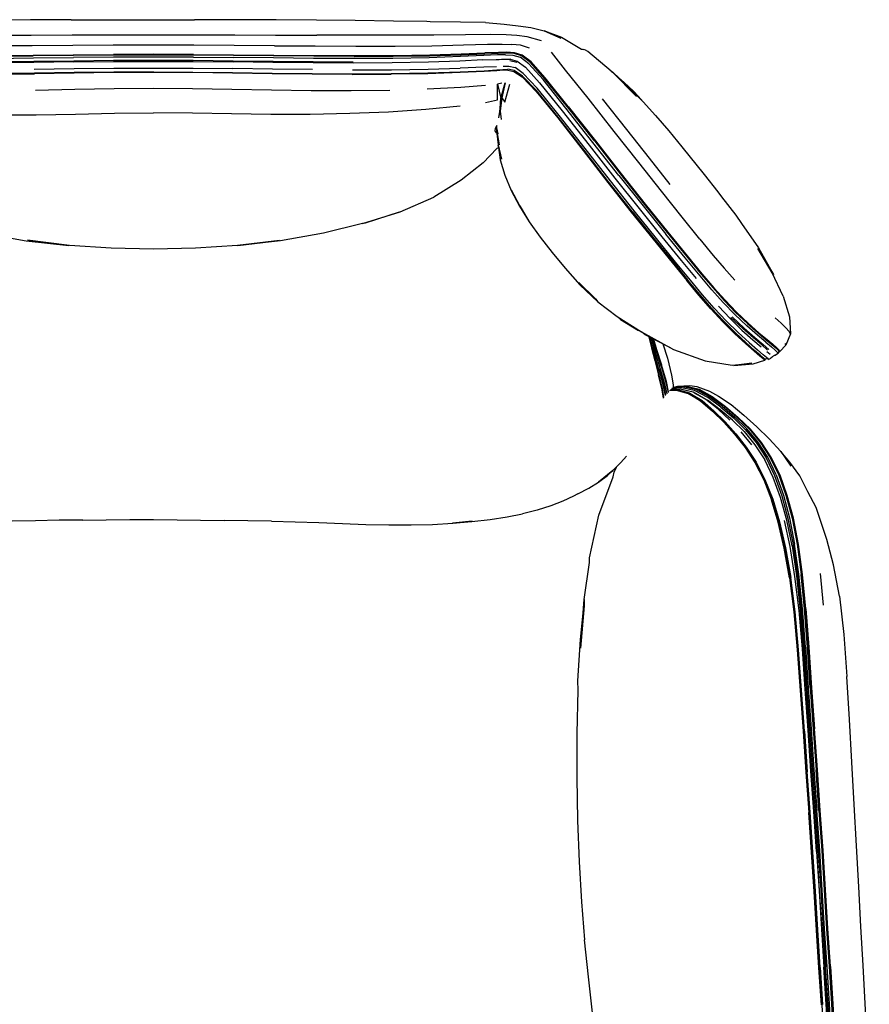
# Model space of a CAD drawing. Units: metres. Extents: x -0.221 to 0.609, y -0.7 to 0.135.
# Drawn here: x 0.123 to 0.577, y -0.392 to 0.135 of the extents above; entities that cross this region are included whole.
import ezdxf

# ---------------------------------------------------------------- set-up
doc = ezdxf.new("R2010")
doc.units = ezdxf.units.M
doc.header["$MEASUREMENT"] = 0

# ---------------------------------------------------------------- blocks, each defined once
blk = doc.blocks.new('0dc57538-e8e1-40b8-a63b-7f3f61bda7e5')
for p, q in [((0.37197, 0.13321), (0.38184, 0.13244)), ((0.44624, 0.10095), (0.44179, 0.105)), ((0.44423, -0.02569), (0.45378, -0.03158)), ((0.52348, -0.04713), (0.52479, -0.04641)), ((0.48068, -0.06546), (0.48111, -0.06559)), ((0.51935, -0.09178), (0.51908, -0.09145))]:
    blk.add_line(p, q)
at = {"color": 46, "true_color": 0x866e08}
for p, q in [((0.13001, 0.11243), (0.10851, 0.11219)), ((0.21543, 0.11287), (0.19409, 0.11294)), ((0.21549, 0.11475), (0.23689, 0.11457)), ((0.30108, 0.11208), (0.27968, 0.11219)), ((0.38498, 0.11296), (0.38864, 0.112)), ((0.19409, 0.10685), (0.21528, 0.10676)), ((0.30051, 0.10549), (0.32141, 0.10557)), ((0.40088, 0.10107), (0.39338, 0.10937)), ((0.38066, 0.10077), (0.37829, 0.10028)), ((0.37201, 0.09039), (0.37833, 0.09184)), ((0.42423, 0.06474), (0.43747, 0.0477)), ((0.46927, 0.02082), (0.47964, 0.00811)), ((0.48673, 0.01731), (0.49391, 0.00855)), ((0.50074, -0.02648), (0.49437, -0.01969)), ((0.53216, -0.03863), (0.53274, -0.03957)), ((0.52437, -0.04455), (0.5225, -0.04297))]:
    blk.add_line(p, q, dxfattribs=at)
at = {"color": 133, "true_color": 0x57e0c6}
for p, q in [((0.4605, -0.03558), (0.46093, -0.03713)), ((0.46466, -0.05467), (0.46257, -0.0469)), ((0.46253, -0.04762), (0.46454, -0.0553)), ((0.46486, -0.05274), (0.46442, -0.05135))]:
    blk.add_line(p, q, dxfattribs=at)
at = {"color": 73, "true_color": 0x8fe057}
for p, q in [((0.4872, -0.06946), (0.49349, -0.07486)), ((0.51448, -0.09289), (0.5088, -0.08584)), ((0.52999, -0.09651), (0.53538, -0.10433)), ((0.55299, -0.17869), (0.55131, -0.16168)), ((0.54268, -0.2461), (0.5442, -0.26797)), ((0.55049, -0.28867), (0.54892, -0.26692)), ((0.55225, -0.31011), (0.55077, -0.28866)), ((0.55176, -0.39272), (0.5505, -0.37288)), ((0.55118, -0.37279), (0.55245, -0.39264))]:
    blk.add_line(p, q, dxfattribs=at)
for points in [[(0.15013, 0.1348, 0), (0.12826, 0.13477, 0), (0.10669, 0.13461, 0), (0.08604, 0.13438, 0), (0.06554, 0.13399, 0), (0.04587, 0.1336, 0), (0.02958, 0.13355, 0), (0.01623, 0.13321, 0), (0.00635, 0.13244, 0), (-0.00119, 0.13155, 0), (-0.00793, 0.13065, 0)], [(0.15013, 0.1348, 0), (0.1721, 0.13477, 0), (0.19409, 0.13475, 0), (0.21609, 0.13477, 0)], [(0.30212, 0.13438, 0), (0.28148, 0.1346, 0), (0.25992, 0.13476, 0), (0.23806, 0.1348, 0), (0.21609, 0.13477, 0)], [(0.34048, 0.13384, 0), (0.32263, 0.13398, 0), (0.30212, 0.13438, 0)], [(0.37197, 0.13321, 0), (0.35861, 0.13355, 0), (0.3423, 0.1336, 0), (0.34048, 0.13384, 0)], [(0.38184, 0.13244, 0), (0.38938, 0.13154, 0), (0.39612, 0.13065, 0), (0.40343, 0.12882, 0)], [(0.40343, 0.12882, 0), (0.4123, 0.12495, 0), (0.40357, 0.12885, 0)], [(0.40357, 0.12885, 0), (0.4127, 0.12544, 0), (0.42342, 0.11909, 0), (0.42383, 0.1191, 0), (0.4245, 0.11887, 0)], [(0.43914, 0.10717, 0), (0.42679, 0.11777, 0), (0.42556, 0.11842, 0), (0.4245, 0.11887, 0)], [(0.43914, 0.10717, 0), (0.43999, 0.10671, 0), (0.45274, 0.09375, 0), (0.43976, 0.10699, 0), (0.4524, 0.0946, 0)], [(0.44057, 0.10619, 0), (0.4432, 0.10393, 0), (0.44826, 0.09929, 0)], [(0.4509, 0.09658, 0), (0.4432, 0.10393, 0), (0.44624, 0.10095, 0), (0.4509, 0.09658, 0)], [(0.44826, 0.09929, 0), (0.45128, 0.09634, 0), (0.45359, 0.09392, 0), (0.44826, 0.09929, 0), (0.4509, 0.09658, 0)], [(0.4509, 0.09658, 0), (0.45359, 0.09392, 0), (0.45642, 0.09085, 0), (0.45581, 0.09136, 0), (0.4509, 0.09658, 0), (0.45642, 0.09085, 0), (0.46294, 0.08351, 0)], [(0.46294, 0.08351, 0), (0.47015, 0.07524, 0), (0.477, 0.06678, 0), (0.48902, 0.05184, 0)], [(0.37792, 0.0774, 0), (0.37721, 0.07668, 0), (0.37816, 0.07825, 0)], [(0.37932, 0.06777, 0), (0.37825, 0.07375, 0), (0.37784, 0.07676, 0)], [(0.37785, 0.07684, 0), (0.37862, 0.07372, 0), (0.37806, 0.07709, 0), (0.37806, 0.07798, 0)], [(0.38063, 0.06009, 0), (0.37893, 0.06774, 0), (0.37812, 0.07391, 0), (0.37932, 0.06777, 0)], [(0.37888, 0.06655, 0), (0.37845, 0.06593, 0), (0.37798, 0.0658, 0), (0.3707, 0.0581, 0), (0.35895, 0.0489, 0), (0.34421, 0.03974, 0)], [(0.38063, 0.06009, 0), (0.37875, 0.06763, 0), (0.37985, 0.05972, 0), (0.38231, 0.05162, 0), (0.38567, 0.04327, 0)], [(0.02925, 0.04891, 0), (0.04399, 0.03975, 0), (0.06187, 0.03199, 0), (0.08217, 0.02568, 0), (0.10299, 0.02045, 0), (0.12603, 0.01643, 0), (0.14885, 0.01383, 0)], [(0.48902, 0.05184, 0), (0.49634, 0.0426, 0), (0.49827, 0.0399, 0), (0.50594, 0.03015, 0), (0.50894, 0.02572, 0), (0.51813, 0.01257, 0), (0.52621, -0.00172, 0)], [(0.38567, 0.04327, 0), (0.39016, 0.03486, 0), (0.39027, 0.03517, 0), (0.38589, 0.04344, 0), (0.39016, 0.03486, 0), (0.39538, 0.02653, 0), (0.39537, 0.02697, 0), (0.39027, 0.03517, 0)], [(0.32567, 0.03178, 0), (0.30742, 0.02582, 0), (0.30602, 0.02568, 0), (0.32632, 0.03199, 0), (0.34421, 0.03974, 0)], [(0.39027, 0.03517, 0), (0.39538, 0.02653, 0), (0.40121, 0.01841, 0), (0.40758, 0.01022, 0), (0.41452, 0.00166, 0)], [(0.30602, 0.02568, 0), (0.2852, 0.02044, 0), (0.26216, 0.01642, 0), (0.23934, 0.01382, 0)], [(0.23934, 0.01382, 0), (0.26158, 0.01664, 0), (0.23908, 0.01396, 0), (0.21663, 0.01243, 0), (0.19409, 0.01192, 0), (0.17155, 0.01243, 0), (0.1491, 0.01397, 0), (0.1266, 0.01665, 0), (0.14885, 0.01383, 0)], [(0.5313, -0.01316, 0), (0.52546, -0.00067, 0), (0.5178, 0.01222, 0), (0.52621, -0.00172, 0)], [(0.41452, 0.00166, 0), (0.4225, -0.00723, 0), (0.43213, -0.01637, 0)], [(0.43213, -0.01637, 0), (0.42182, -0.0059, 0), (0.43076, -0.01473, 0), (0.43213, -0.01637, 0), (0.44236, -0.02411, 0)], [(0.5313, -0.01316, 0), (0.53476, -0.0244, 0), (0.53525, -0.03345, 0), (0.53274, -0.03957, 0)], [(0.44423, -0.02569, 0), (0.44236, -0.02411, 0), (0.4555, -0.03239, 0)], [(0.471, -0.04092, 0), (0.45747, -0.03399, 0), (0.4555, -0.03239, 0), (0.47262, -0.04181, 0)], [(0.4669, -0.03884, 0), (0.46934, -0.04637, 0), (0.47158, -0.05548, 0)], [(0.47262, -0.04181, 0), (0.48952, -0.04795, 0), (0.50406, -0.05027, 0), (0.51453, -0.04914, 0)], [(0.52908, -0.04291, 0), (0.52962, -0.04292, 0), (0.53274, -0.03957, 0)], [(0.52329, -0.04687, 0), (0.52171, -0.04699, 0), (0.52148, -0.04748, 0)], [(0.52908, -0.04291, 0), (0.52864, -0.04401, 0), (0.52767, -0.04457, 0), (0.52698, -0.04497, 0), (0.52658, -0.0451, 0), (0.52629, -0.04522, 0), (0.52601, -0.04545, 0), (0.52565, -0.04582, 0), (0.52479, -0.04641, 0)], [(0.51453, -0.04914, 0), (0.50486, -0.05045, 0), (0.51524, -0.04951, 0), (0.52148, -0.04748, 0)], [(0.47158, -0.05548, 0), (0.47241, -0.06065, 0), (0.4725, -0.06202, 0)], [(0.47262, -0.06198, 0), (0.47474, -0.06142, 0), (0.48137, -0.06114, 0), (0.48509, -0.0617, 0), (0.49182, -0.06408, 0), (0.49668, -0.06673, 0)], [(0.4899, -0.06856, 0), (0.48359, -0.06493, 0), (0.49078, -0.06887, 0)], [(0.55137, -0.1334, 0), (0.54892, -0.12641, 0), (0.54459, -0.11798, 0), (0.54029, -0.10953, 0), (0.53487, -0.1022, 0), (0.52999, -0.09651, 0), (0.52386, -0.08956, 0)], [(0.43522, -0.11054, 0), (0.44019, -0.1066, 0), (0.44444, -0.10233, 0), (0.44738, -0.09886, 0)], [(0.42762, -0.15343, 0), (0.43255, -0.13056, 0), (0.44024, -0.10999, 0), (0.44078, -0.10751, 0), (0.44204, -0.10474, 0)], [(0.42139, -0.11909, 0), (0.42725, -0.11607, 0), (0.43252, -0.11284, 0), (0.43718, -0.10933, 0), (0.44019, -0.1066, 0), (0.43252, -0.11284, 0), (0.43522, -0.11054, 0)], [(0.42139, -0.11909, 0), (0.41901, -0.12038, 0), (0.41327, -0.12297, 0), (0.40683, -0.12549, 0), (0.39968, -0.12782, 0), (0.39182, -0.12982, 0)], [(0.33211, -0.13576, 0), (0.34352, -0.13545, 0), (0.3544, -0.13478, 0), (0.36476, -0.13376, 0), (0.35424, -0.13483, 0), (0.36456, -0.13398, 0), (0.37434, -0.13282, 0), (0.38357, -0.13133, 0), (0.39182, -0.12982, 0)], [(0.15625, -0.13312, 0), (0.14364, -0.13328, 0), (0.13103, -0.13347, 0), (0.1184, -0.13374, 0)], [(0.15625, -0.13312, 0), (0.16887, -0.13298, 0), (0.18149, -0.1329, 0)], [(0.18149, -0.1329, 0), (0.19413, -0.13288, 0), (0.20676, -0.13297, 0), (0.21939, -0.13313, 0), (0.23202, -0.13333, 0)], [(0.25727, -0.13377, 0), (0.24464, -0.13355, 0), (0.23202, -0.13333, 0)], [(0.25727, -0.13377, 0), (0.26993, -0.13407, 0), (0.28262, -0.13449, 0), (0.29531, -0.13498, 0)], [(0.29531, -0.13498, 0), (0.30789, -0.13545, 0), (0.32021, -0.13575, 0), (0.33211, -0.13576, 0)], [(0.56151, -0.1739, 0), (0.55832, -0.15703, 0), (0.55476, -0.1436, 0), (0.55137, -0.1334, 0)], [(0.42476, -0.17573, 0), (0.42472, -0.17914, 0), (0.42271, -0.20168, 0), (0.42476, -0.17573, 0), (0.42757, -0.15589, 0), (0.42762, -0.15343, 0)], [(0.56151, -0.1739, 0), (0.56379, -0.19437, 0), (0.56542, -0.21691, 0)], [(0.42476, -0.17573, 0), (0.42268, -0.19702, 0), (0.42123, -0.21926, 0), (0.42137, -0.22417, 0), (0.42079, -0.24742, 0), (0.42081, -0.27093, 0), (0.42128, -0.29396, 0)], [(0.57181, -0.3295, 0), (0.57064, -0.30767, 0), (0.56942, -0.2854, 0), (0.56815, -0.26275, 0), (0.56683, -0.23987, 0), (0.56542, -0.21691, 0)], [(0.42128, -0.29396, 0), (0.42213, -0.3162, 0), (0.42336, -0.33749, 0), (0.42501, -0.35794, 0)], [(0.57413, -0.37166, 0), (0.57297, -0.35083, 0), (0.57181, -0.3295, 0)], [(0.43725, -0.47816, 0), (0.43537, -0.45959, 0), (0.43359, -0.44068, 0), (0.43173, -0.42137, 0), (0.42931, -0.39699, 0), (0.42708, -0.37774, 0), (0.42501, -0.35794, 0)], [(0.57745, -0.43166, 0), (0.57638, -0.412, 0), (0.57527, -0.39203, 0), (0.57413, -0.37166, 0)]]:
    blk.add_polyline3d(points)
at = {"color": 46, "true_color": 0x866e08}
for points in [[(-0.00052, 0.12628, 0), (0.00528, 0.12665, 0), (0.01378, 0.12686, 0), (0.02692, 0.12676, 0), (0.04398, 0.12655, 0), (0.06364, 0.12643, 0), (0.08483, 0.12643, 0), (0.10665, 0.12649, 0), (0.12864, 0.12658, 0), (0.15052, 0.12667, 0)], [(0.15052, 0.12667, 0), (0.17232, 0.12673, 0), (0.19409, 0.12676, 0), (0.21587, 0.12673, 0), (0.23767, 0.12667, 0)], [(0.23767, 0.12667, 0), (0.25955, 0.12658, 0), (0.28154, 0.12649, 0)], [(0.34421, 0.12655, 0), (0.32454, 0.12643, 0), (0.30335, 0.12643, 0), (0.28154, 0.12649, 0)], [(0.38871, 0.12628, 0), (0.38291, 0.12665, 0), (0.37441, 0.12686, 0), (0.36127, 0.12676, 0), (0.34421, 0.12655, 0)], [(0.34317, 0.12088, 0), (0.36013, 0.12128, 0), (0.37298, 0.12162, 0), (0.38092, 0.12168, 0), (0.38603, 0.12155, 0)], [(0.39552, 0.11956, 0), (0.39072, 0.12116, 0), (0.38603, 0.12155, 0)], [(0.40194, 0.12354, 0), (0.39425, 0.12569, 0), (0.38871, 0.12628, 0)], [(0.15088, 0.121, 0), (0.12919, 0.12085, 0), (0.10742, 0.12072, 0)], [(0.10808, 0.11563, 0), (0.12968, 0.11583, 0), (0.1512, 0.11605, 0), (0.17265, 0.11622, 0)], [(0.2157, 0.12111, 0), (0.19409, 0.12115, 0), (0.17249, 0.12111, 0), (0.15088, 0.121, 0)], [(0.21554, 0.11622, 0), (0.19409, 0.11627, 0), (0.17265, 0.11622, 0)], [(0.21554, 0.11622, 0), (0.23699, 0.11605, 0), (0.25851, 0.11583, 0), (0.28011, 0.11563, 0), (0.3016, 0.11554, 0)], [(0.25899, 0.12085, 0), (0.23731, 0.121, 0), (0.2157, 0.12111, 0)], [(0.25899, 0.12085, 0), (0.28077, 0.12072, 0), (0.30242, 0.12064, 0), (0.32354, 0.12067, 0), (0.34317, 0.12088, 0)], [(0.34201, 0.1155, 0), (0.35883, 0.11607, 0), (0.37139, 0.1166, 0), (0.37879, 0.11685, 0)], [(0.34209, 0.11595, 0), (0.35892, 0.11652, 0), (0.3715, 0.11706, 0)], [(0.38262, 0.11601, 0), (0.37832, 0.11593, 0), (0.37104, 0.11565, 0), (0.35854, 0.11507, 0)], [(0.39161, 0.11589, 0), (0.38748, 0.11713, 0), (0.38343, 0.11733, 0), (0.37894, 0.1173, 0), (0.3715, 0.11706, 0)], [(0.38722, 0.11672, 0), (0.38324, 0.11689, 0), (0.37879, 0.11685, 0)], [(0.38262, 0.11601, 0), (0.38648, 0.11587, 0), (0.39047, 0.11471, 0)], [(0.40358, 0.10338, 0), (0.39596, 0.11196, 0), (0.39128, 0.11552, 0), (0.38722, 0.11672, 0)], [(0.44088, 0.07499, 0), (0.42684, 0.0927, 0), (0.4148, 0.10784, 0), (0.40722, 0.11733, 0)], [(0.15145, 0.11218, 0), (0.13006, 0.11192, 0), (0.10857, 0.11169, 0), (0.08718, 0.11158, 0), (0.06628, 0.11169, 0), (0.04683, 0.11207, 0), (0.03004, 0.11268, 0)], [(0.0659, 0.1141, 0), (0.08684, 0.114, 0), (0.10828, 0.1141, 0), (0.12983, 0.11433, 0), (0.1513, 0.11457, 0)], [(0.08665, 0.11509, 0), (0.10813, 0.11518, 0), (0.12972, 0.11537, 0)], [(0.17266, 0.11575, 0), (0.15123, 0.11558, 0), (0.12972, 0.11537, 0)], [(0.19409, 0.11294, 0), (0.17276, 0.11287, 0), (0.15142, 0.11268, 0), (0.13001, 0.11243, 0)], [(0.21549, 0.11475, 0), (0.19409, 0.11481, 0), (0.1727, 0.11475, 0), (0.1513, 0.11457, 0)], [(0.15145, 0.11218, 0), (0.17278, 0.11237, 0), (0.19409, 0.11244, 0)], [(0.23696, 0.11558, 0), (0.21552, 0.11575, 0), (0.19409, 0.1158, 0), (0.17266, 0.11575, 0)], [(0.19409, 0.11244, 0), (0.21541, 0.11237, 0), (0.23673, 0.11218, 0)], [(0.27968, 0.11219, 0), (0.25818, 0.11243, 0), (0.23677, 0.11268, 0), (0.21543, 0.11287, 0)], [(0.37057, 0.11325, 0), (0.35815, 0.11268, 0), (0.34136, 0.11207, 0), (0.32191, 0.11169, 0), (0.30101, 0.11158, 0), (0.27962, 0.11169, 0), (0.25812, 0.11192, 0), (0.23673, 0.11218, 0)], [(0.32229, 0.1141, 0), (0.30135, 0.114, 0), (0.27991, 0.1141, 0), (0.25836, 0.11433, 0), (0.23689, 0.11457, 0)], [(0.30154, 0.11509, 0), (0.28006, 0.11518, 0), (0.25846, 0.11537, 0), (0.23696, 0.11558, 0)], [(0.30154, 0.11509, 0), (0.32251, 0.11518, 0), (0.34201, 0.1155, 0)], [(0.3016, 0.11554, 0), (0.32258, 0.11562, 0), (0.34209, 0.11595, 0)], [(0.35854, 0.11507, 0), (0.34175, 0.11446, 0), (0.32229, 0.1141, 0)], [(0.37057, 0.11325, 0), (0.37764, 0.11355, 0), (0.38163, 0.11368, 0)], [(0.37802, 0.11334, 0), (0.38053, 0.1136, 0), (0.38547, 0.11376, 0)], [(0.38163, 0.11368, 0), (0.38516, 0.11364, 0), (0.38888, 0.11265, 0), (0.39338, 0.10937, 0)], [(0.415, 0.08748, 0), (0.40272, 0.10272, 0), (0.39511, 0.11123, 0), (0.39047, 0.11471, 0)], [(0.41626, 0.08832, 0), (0.40396, 0.10363, 0), (0.39632, 0.11226, 0), (0.39161, 0.11589, 0)], [(0.04709, 0.10586, 0), (0.06678, 0.10553, 0), (0.08768, 0.10546, 0), (0.10902, 0.10559, 0), (0.13044, 0.10586, 0)], [(0.19409, 0.10685, 0), (0.17291, 0.10676, 0), (0.15172, 0.10648, 0), (0.13043, 0.10615, 0), (0.10901, 0.1059, 0)], [(0.1303, 0.10831, 0), (0.15162, 0.10861, 0), (0.17286, 0.10884, 0)], [(0.23647, 0.1062, 0), (0.21527, 0.10646, 0), (0.19409, 0.10656, 0), (0.17291, 0.10646, 0), (0.15172, 0.10619, 0), (0.13044, 0.10586, 0)], [(0.17286, 0.10884, 0), (0.19409, 0.10893, 0), (0.21532, 0.10884, 0), (0.23657, 0.10861, 0)], [(0.21528, 0.10676, 0), (0.23648, 0.10649, 0), (0.25777, 0.10617, 0), (0.27919, 0.10592, 0)], [(0.30051, 0.10549, 0), (0.27917, 0.10561, 0), (0.25776, 0.10587, 0), (0.23647, 0.1062, 0)], [(0.27933, 0.10806, 0), (0.25789, 0.10831, 0), (0.23657, 0.10861, 0)], [(0.27919, 0.10592, 0), (0.30054, 0.10582, 0), (0.32145, 0.10592, 0)], [(0.30069, 0.10793, 0), (0.32159, 0.108, 0), (0.34119, 0.1083, 0), (0.35831, 0.10881, 0)], [(0.3712, 0.10702, 0), (0.35842, 0.10645, 0), (0.34109, 0.10589, 0), (0.32141, 0.10557, 0)], [(0.32145, 0.10592, 0), (0.34112, 0.10627, 0), (0.35841, 0.10686, 0), (0.37116, 0.10746, 0), (0.37791, 0.10788, 0), (0.38117, 0.1082, 0), (0.38395, 0.10837, 0)], [(0.37783, 0.10963, 0), (0.37095, 0.10931, 0), (0.35831, 0.10881, 0)], [(0.3839, 0.10786, 0), (0.38119, 0.10771, 0), (0.37796, 0.10741, 0), (0.3712, 0.10702, 0)], [(0.38136, 0.10985, 0), (0.38437, 0.10995, 0), (0.38774, 0.10913, 0)], [(0.3839, 0.10786, 0), (0.38711, 0.10711, 0), (0.39161, 0.10414, 0)], [(0.39181, 0.10464, 0), (0.38726, 0.10761, 0), (0.38395, 0.10837, 0)], [(0.42533, 0.06575, 0), (0.41143, 0.08357, 0), (0.39964, 0.09812, 0), (0.39218, 0.10607, 0), (0.38774, 0.10913, 0)], [(0.37833, 0.09184, 0), (0.37829, 0.10028, 0), (0.38005, 0.09279, 0), (0.37956, 0.08665, 0), (0.37894, 0.08226, 0)], [(0.37941, 0.08406, 0), (0.37981, 0.08727, 0), (0.38005, 0.09279, 0), (0.38238, 0.10097, 0)], [(0.38238, 0.10097, 0), (0.38074, 0.09303, 0), (0.38223, 0.09064, 0), (0.38498, 0.10019, 0)], [(0.39161, 0.10414, 0), (0.39908, 0.09639, 0), (0.41064, 0.0822, 0), (0.42423, 0.06474, 0)], [(0.45043, 0.03204, 0), (0.43786, 0.04797, 0), (0.42457, 0.06507, 0), (0.41092, 0.08261, 0), (0.3993, 0.09688, 0), (0.39181, 0.10464, 0)], [(0.40088, 0.10107, 0), (0.41304, 0.08597, 0), (0.42742, 0.06761, 0), (0.44122, 0.04998, 0), (0.45416, 0.03366, 0), (0.46632, 0.0186, 0)], [(0.43039, 0.06967, 0), (0.41588, 0.0881, 0), (0.40358, 0.10338, 0)], [(0.19409, 0.09795, 0), (0.17308, 0.0978, 0), (0.15204, 0.09739, 0), (0.13088, 0.09694, 0)], [(0.27866, 0.09674, 0), (0.25734, 0.09699, 0), (0.23616, 0.09741, 0), (0.21511, 0.0978, 0), (0.19409, 0.09795, 0)], [(0.32076, 0.09695, 0), (0.29991, 0.09672, 0), (0.27866, 0.09674, 0)], [(0.37185, 0.09955, 0), (0.35863, 0.09852, 0), (0.34068, 0.09755, 0)], [(0.38074, 0.09303, 0), (0.37981, 0.08727, 0), (0.37983, 0.08577, 0), (0.37931, 0.08365, 0)], [(0.38074, 0.09303, 0), (0.37983, 0.08577, 0), (0.3803, 0.08135, 0)], [(0.43431, 0.09245, 0), (0.44747, 0.07606, 0), (0.45965, 0.06058, 0), (0.47057, 0.04659, 0)], [(0.08897, 0.08436, 0), (0.1101, 0.08394, 0), (0.13131, 0.08392, 0), (0.15233, 0.08427, 0), (0.17322, 0.08468, 0), (0.19409, 0.08484, 0)], [(0.35839, 0.08849, 0), (0.33995, 0.08663, 0), (0.31994, 0.08532, 0), (0.29923, 0.0845, 0), (0.27812, 0.08405, 0), (0.25692, 0.08398, 0), (0.23588, 0.0843, 0), (0.21496, 0.08469, 0), (0.19409, 0.08484, 0)], [(0.44334, 0.05142, 0), (0.42949, 0.06904, 0), (0.415, 0.08748, 0)], [(0.41626, 0.08832, 0), (0.43076, 0.06989, 0), (0.44459, 0.05231, 0), (0.45749, 0.03606, 0), (0.4696, 0.02104, 0)], [(0.37812, 0.07391, 0), (0.37746, 0.07445, 0), (0.37706, 0.07528, 0), (0.37721, 0.07668, 0)], [(0.48673, 0.01731, 0), (0.47726, 0.02905, 0), (0.4661, 0.04302, 0), (0.45404, 0.0583, 0), (0.44088, 0.07499, 0)], [(0.43039, 0.06967, 0), (0.44423, 0.05209, 0), (0.45715, 0.03584, 0), (0.46927, 0.02082, 0)], [(0.46344, 0.01757, 0), (0.45151, 0.03237, 0), (0.43881, 0.04845, 0), (0.42533, 0.06575, 0)], [(0.43747, 0.0477, 0), (0.45001, 0.0318, 0), (0.46175, 0.01724, 0), (0.47187, 0.00483, 0), (0.47972, -0.00482, 0)], [(0.44334, 0.05142, 0), (0.45629, 0.03511, 0), (0.46844, 0.02003, 0)], [(0.45043, 0.03204, 0), (0.46221, 0.01745, 0), (0.47235, 0.00505, 0), (0.48018, -0.00456, 0)], [(0.49437, -0.01969, 0), (0.48811, -0.0125, 0), (0.48161, -0.00469, 0), (0.4737, 0.00499, 0), (0.46344, 0.01757, 0)], [(0.46632, 0.0186, 0), (0.47677, 0.00585, 0), (0.48473, -0.00376, 0)], [(0.48681, -0.00236, 0), (0.47887, 0.00724, 0), (0.46844, 0.02003, 0)], [(0.4696, 0.02104, 0), (0.47998, 0.00831, 0), (0.48785, -0.00123, 0), (0.49417, -0.0087, 0), (0.50018, -0.01545, 0), (0.50631, -0.02182, 0), (0.51264, -0.02778, 0)], [(0.47964, 0.00811, 0), (0.48747, -0.00141, 0), (0.49376, -0.00886, 0), (0.49972, -0.01559, 0)], [(0.49391, 0.00855, 0), (0.49975, 0.00168, 0), (0.50542, -0.00462, 0)], [(0.49254, -0.02002, 0), (0.48623, -0.01272, 0), (0.47972, -0.00482, 0)], [(0.49292, -0.01964, 0), (0.48666, -0.0124, 0), (0.48018, -0.00456, 0)], [(0.52197, -0.03782, 0), (0.51762, -0.03416, 0), (0.51186, -0.0291, 0), (0.50547, -0.02311, 0), (0.49928, -0.01669, 0), (0.49321, -0.00989, 0), (0.48681, -0.00236, 0)], [(0.51214, -0.02791, 0), (0.50583, -0.02195, 0), (0.49972, -0.01559, 0)], [(0.49254, -0.02002, 0), (0.49896, -0.02694, 0), (0.50546, -0.03333, 0)], [(0.51908, -0.0449, 0), (0.51602, -0.04228, 0), (0.51155, -0.03828, 0), (0.50574, -0.03287, 0), (0.49929, -0.02651, 0), (0.49292, -0.01964, 0)], [(0.49665, -0.01869, 0), (0.50288, -0.02525, 0), (0.50926, -0.03137, 0), (0.51504, -0.03656, 0), (0.51946, -0.04039, 0)], [(0.52297, -0.04212, 0), (0.51984, -0.03939, 0), (0.51539, -0.03551, 0), (0.50966, -0.03048, 0), (0.50338, -0.0246, 0)], [(0.50401, -0.02438, 0), (0.5104, -0.03038, 0), (0.51619, -0.03547, 0), (0.52058, -0.0392, 0), (0.52362, -0.04176, 0)], [(0.53525, -0.03345, 0), (0.53448, -0.03222, 0), (0.53273, -0.03025, 0), (0.53019, -0.02778, 0), (0.52697, -0.02487, 0)], [(0.5131, -0.03812, 0), (0.50724, -0.03278, 0), (0.50074, -0.02648, 0)], [(0.51214, -0.02791, 0), (0.51786, -0.03295, 0), (0.52218, -0.03659, 0), (0.52524, -0.03914, 0)], [(0.51264, -0.02778, 0), (0.51837, -0.03281, 0), (0.5227, -0.03646, 0), (0.52577, -0.03903, 0)], [(0.52148, -0.04748, 0), (0.52066, -0.04684, 0), (0.51888, -0.04541, 0), (0.51581, -0.04278, 0), (0.51131, -0.03876, 0), (0.50546, -0.03333, 0)], [(0.5131, -0.03812, 0), (0.51757, -0.04205, 0), (0.52063, -0.04464, 0)], [(0.52197, -0.03782, 0), (0.52501, -0.04037, 0), (0.52706, -0.04217, 0)], [(0.52524, -0.03914, 0), (0.52736, -0.04098, 0), (0.52863, -0.04225, 0), (0.52908, -0.04291, 0)], [(0.52577, -0.03903, 0), (0.52789, -0.04091, 0), (0.52917, -0.04222, 0), (0.52962, -0.04292, 0)], [(0.52706, -0.04217, 0), (0.52824, -0.04339, 0), (0.52864, -0.04401, 0)], [(0.51908, -0.0449, 0), (0.52087, -0.04633, 0), (0.52171, -0.04699, 0), (0.52188, -0.04716, 0)], [(0.52348, -0.04713, 0), (0.52329, -0.04687, 0), (0.52243, -0.04612, 0), (0.52063, -0.04464, 0)], [(0.52149, -0.04747, 0), (0.52161, -0.04764, 0), (0.52148, -0.04748, 0)]]:
    blk.add_polyline3d(points, dxfattribs=at)
at = {"color": 133, "true_color": 0x57e0c6}
for points in [[(0.45922, -0.03493, 0), (0.45931, -0.03528, 0), (0.4608, -0.04099, 0), (0.46253, -0.04762, 0)], [(0.45943, -0.03504, 0), (0.4608, -0.04021, 0), (0.46257, -0.0469, 0)], [(0.4649, -0.05304, 0), (0.46261, -0.04503, 0), (0.46071, -0.03822, 0), (0.4599, -0.03528, 0)], [(0.46596, -0.05066, 0), (0.46336, -0.04243, 0), (0.46146, -0.03607, 0)], [(0.46187, -0.03628, 0), (0.4635, -0.04173, 0), (0.46613, -0.04999, 0)], [(0.46093, -0.03713, 0), (0.46297, -0.04404, 0), (0.46551, -0.05217, 0), (0.46802, -0.06091, 0), (0.46898, -0.06552, 0)], [(0.46596, -0.05066, 0), (0.46855, -0.05954, 0), (0.46968, -0.06475, 0)], [(0.46998, -0.06444, 0), (0.46876, -0.05891, 0), (0.46613, -0.04999, 0)], [(0.4672, -0.06789, 0), (0.46647, -0.06347, 0), (0.46454, -0.0553, 0)], [(0.46745, -0.0675, 0), (0.46668, -0.06295, 0), (0.46466, -0.05467, 0)], [(0.46486, -0.05274, 0), (0.46735, -0.06136, 0), (0.46832, -0.06603, 0)], [(0.4649, -0.05304, 0), (0.46715, -0.06157, 0), (0.4681, -0.06647, 0)]]:
    blk.add_polyline3d(points, dxfattribs=at)
at = {"color": 73, "true_color": 0x8fe057}
for points in [[(0.50279, -0.07957, 0), (0.49649, -0.07383, 0), (0.4899, -0.06856, 0), (0.48307, -0.06467, 0), (0.47624, -0.06299, 0), (0.47139, -0.06325, 0)], [(0.49791, -0.07276, 0), (0.49092, -0.06756, 0), (0.48384, -0.06377, 0), (0.47693, -0.06229, 0), (0.47167, -0.06272, 0)], [(0.49269, -0.06689, 0), (0.48563, -0.06299, 0), (0.47871, -0.0615, 0), (0.47224, -0.06213, 0)], [(0.47236, -0.06207, 0), (0.47262, -0.06198, 0), (0.47933, -0.06138, 0), (0.48626, -0.06296, 0), (0.49333, -0.06693, 0)], [(0.49863, -0.07224, 0), (0.4916, -0.06699, 0), (0.48451, -0.06319, 0), (0.47758, -0.0618, 0)], [(0.4872, -0.06946, 0), (0.48068, -0.06546, 0), (0.47416, -0.06371, 0), (0.47048, -0.06389, 0)], [(0.48133, -0.06519, 0), (0.47479, -0.06342, 0), (0.47079, -0.0636, 0)], [(0.48111, -0.06559, 0), (0.48764, -0.06959, 0), (0.49393, -0.07498, 0)], [(0.48133, -0.06519, 0), (0.48786, -0.06919, 0), (0.49416, -0.07459, 0), (0.50018, -0.08052, 0), (0.50598, -0.08693, 0), (0.51159, -0.09402, 0)], [(0.50659, -0.07805, 0), (0.49973, -0.07223, 0), (0.49269, -0.06689, 0)], [(0.49333, -0.06693, 0), (0.50039, -0.07233, 0), (0.50725, -0.07817, 0)], [(0.49668, -0.06673, 0), (0.50342, -0.07126, 0), (0.51031, -0.07702, 0), (0.51721, -0.08314, 0), (0.52386, -0.08956, 0)], [(0.51037, -0.08578, 0), (0.50416, -0.07964, 0), (0.49761, -0.07404, 0), (0.49078, -0.06887, 0)], [(0.49791, -0.07276, 0), (0.50464, -0.07843, 0), (0.51102, -0.08462, 0), (0.51693, -0.09165, 0), (0.52222, -0.09979, 0), (0.52676, -0.10928, 0)], [(0.49863, -0.07224, 0), (0.50543, -0.07799, 0), (0.51187, -0.08425, 0)], [(0.49349, -0.07486, 0), (0.49951, -0.08079, 0), (0.50532, -0.08721, 0), (0.51092, -0.09431, 0), (0.51617, -0.10237, 0), (0.52089, -0.11164, 0), (0.52507, -0.12225, 0)], [(0.51137, -0.0944, 0), (0.50577, -0.08731, 0), (0.49996, -0.08091, 0), (0.49393, -0.07498, 0)], [(0.50659, -0.07805, 0), (0.51309, -0.08436, 0), (0.51908, -0.09145, 0), (0.52439, -0.0996, 0), (0.52893, -0.10904, 0)], [(0.52509, -0.09975, 0), (0.51976, -0.0916, 0), (0.51377, -0.0845, 0), (0.50725, -0.07817, 0)], [(0.52765, -0.10894, 0), (0.52312, -0.09947, 0), (0.51782, -0.09131, 0), (0.51187, -0.08425, 0)], [(0.51037, -0.08578, 0), (0.51618, -0.09277, 0), (0.52143, -0.10088, 0)], [(0.51137, -0.0944, 0), (0.51662, -0.10245, 0), (0.52133, -0.11172, 0), (0.5255, -0.12232, 0), (0.52914, -0.13435, 0), (0.53229, -0.14817, 0), (0.535, -0.16411, 0)], [(0.51159, -0.09402, 0), (0.51684, -0.10209, 0), (0.52157, -0.11139, 0)], [(0.51935, -0.09178, 0), (0.52467, -0.09992, 0), (0.52923, -0.10933, 0)], [(0.53681, -0.13215, 0), (0.53351, -0.11993, 0), (0.52965, -0.10917, 0), (0.52509, -0.09975, 0)], [(0.53608, -0.14698, 0), (0.53327, -0.13315, 0), (0.52994, -0.12106, 0), (0.52601, -0.11031, 0), (0.52143, -0.10088, 0)], [(0.52676, -0.10928, 0), (0.53061, -0.12011, 0), (0.53388, -0.13232, 0), (0.53664, -0.1463, 0)], [(0.52765, -0.10894, 0), (0.53149, -0.11976, 0), (0.53474, -0.13199, 0), (0.53747, -0.14601, 0)], [(0.52893, -0.10904, 0), (0.53279, -0.11983, 0), (0.5361, -0.13205, 0), (0.53883, -0.14606, 0), (0.54101, -0.16222, 0)], [(0.52923, -0.10933, 0), (0.5331, -0.12007, 0), (0.5364, -0.13225, 0), (0.53913, -0.1462, 0)], [(0.52157, -0.11139, 0), (0.52576, -0.12203, 0), (0.52943, -0.13411, 0), (0.53262, -0.14798, 0), (0.53536, -0.16397, 0)], [(0.53466, -0.16415, 0), (0.53192, -0.14818, 0), (0.52873, -0.13432, 0), (0.52507, -0.12225, 0)], [(0.54318, -0.22367, 0), (0.54163, -0.20202, 0), (0.53984, -0.1816, 0), (0.53765, -0.1633, 0), (0.53503, -0.14726, 0), (0.53198, -0.13335, 0)], [(0.54351, -0.18066, 0), (0.54172, -0.16228, 0), (0.53954, -0.14615, 0), (0.53681, -0.13215, 0)], [(0.53608, -0.14698, 0), (0.53845, -0.16298, 0), (0.54044, -0.18126, 0), (0.5421, -0.20167, 0), (0.54358, -0.22334, 0), (0.54504, -0.24533, 0)], [(0.53664, -0.1463, 0), (0.53896, -0.16245, 0), (0.54092, -0.18086, 0), (0.54257, -0.20136, 0)], [(0.54328, -0.20115, 0), (0.54166, -0.18062, 0), (0.53975, -0.16218, 0), (0.53747, -0.14601, 0)], [(0.54468, -0.20115, 0), (0.54311, -0.18066, 0), (0.54132, -0.1623, 0), (0.53913, -0.1462, 0)], [(0.54586, -0.22288, 0), (0.54437, -0.20114, 0), (0.5428, -0.18062, 0), (0.54101, -0.16222, 0)], [(0.53466, -0.16415, 0), (0.53695, -0.18237, 0), (0.53884, -0.20272, 0), (0.54046, -0.22432, 0), (0.54199, -0.24623, 0)], [(0.535, -0.16411, 0), (0.53727, -0.18231, 0), (0.53913, -0.20265, 0), (0.54074, -0.22424, 0), (0.54226, -0.24616, 0), (0.54378, -0.26803, 0)], [(0.54268, -0.2461, 0), (0.54115, -0.22417, 0), (0.53953, -0.20257, 0), (0.53766, -0.1822, 0), (0.53536, -0.16397, 0)], [(0.54351, -0.18066, 0), (0.54508, -0.20116, 0), (0.54657, -0.2229, 0), (0.54808, -0.24493, 0)], [(0.54257, -0.20136, 0), (0.54407, -0.22308, 0), (0.54556, -0.2451, 0), (0.5471, -0.26708, 0), (0.54866, -0.28882, 0), (0.55015, -0.31026, 0), (0.55147, -0.33135, 0), (0.55275, -0.35206, 0), (0.55407, -0.37237, 0)], [(0.54328, -0.20115, 0), (0.54478, -0.2229, 0), (0.54628, -0.24495, 0)], [(0.54468, -0.20115, 0), (0.54616, -0.22288, 0), (0.54766, -0.24492, 0), (0.5492, -0.26691, 0), (0.55077, -0.28866, 0)], [(0.5492, -0.31062, 0), (0.54772, -0.28924, 0), (0.54617, -0.26756, 0), (0.54467, -0.24564, 0), (0.54318, -0.22367, 0)], [(0.54586, -0.22288, 0), (0.54737, -0.24493, 0), (0.54892, -0.26692, 0)], [(0.54199, -0.24623, 0), (0.54351, -0.2681, 0), (0.54507, -0.28973, 0)], [(0.55086, -0.33146, 0), (0.54954, -0.3104, 0), (0.54808, -0.289, 0), (0.54654, -0.26728, 0), (0.54504, -0.24533, 0)], [(0.54628, -0.24495, 0), (0.54782, -0.26694, 0), (0.54938, -0.28871, 0)], [(0.55402, -0.33121, 0), (0.55268, -0.31011, 0), (0.55119, -0.28867, 0), (0.54962, -0.26691, 0), (0.54808, -0.24493, 0)], [(0.55076, -0.37282, 0), (0.54944, -0.3526, 0), (0.54816, -0.33199, 0), (0.54683, -0.311, 0), (0.54534, -0.28967, 0), (0.54378, -0.26803, 0)], [(0.55118, -0.37279, 0), (0.54987, -0.35257, 0), (0.54859, -0.33195, 0), (0.54725, -0.31095, 0), (0.54576, -0.28962, 0), (0.5442, -0.26797, 0)], [(0.5505, -0.37288, 0), (0.54918, -0.35266, 0), (0.5479, -0.33205, 0), (0.54656, -0.31106, 0), (0.54507, -0.28973, 0)], [(0.5522, -0.33127, 0), (0.55087, -0.31016, 0), (0.54938, -0.28871, 0)], [(0.55049, -0.28867, 0), (0.55199, -0.31012, 0), (0.55333, -0.33123, 0), (0.55461, -0.35195, 0)], [(0.5492, -0.31062, 0), (0.55053, -0.33164, 0), (0.5518, -0.35229, 0), (0.55312, -0.37254, 0)], [(0.55487, -0.35192, 0), (0.55359, -0.33121, 0), (0.55225, -0.31011, 0)], [(0.55345, -0.3724, 0), (0.55213, -0.35213, 0), (0.55086, -0.33146, 0)], [(0.55609, -0.39226, 0), (0.5548, -0.37232, 0), (0.55348, -0.35199, 0), (0.5522, -0.33127, 0)], [(0.55662, -0.37224, 0), (0.5553, -0.35192, 0), (0.55402, -0.33121, 0)], [(0.55461, -0.35195, 0), (0.55593, -0.37227, 0), (0.55721, -0.39221, 0), (0.55835, -0.4118, 0), (0.55945, -0.43117, 0)], [(0.55487, -0.35192, 0), (0.55619, -0.37224, 0), (0.55748, -0.39218, 0), (0.55862, -0.41178, 0), (0.55974, -0.43115, 0), (0.56091, -0.45037, 0), (0.56206, -0.46937, 0), (0.56309, -0.48796, 0)], [(0.55076, -0.37282, 0), (0.55203, -0.39267, 0), (0.55318, -0.41217, 0)], [(0.56174, -0.53683, 0), (0.56152, -0.52193, 0), (0.56088, -0.50548, 0), (0.56002, -0.48777, 0), (0.55899, -0.46925, 0), (0.55783, -0.45035, 0), (0.55665, -0.43122, 0), (0.55554, -0.41193, 0), (0.55439, -0.39241, 0), (0.55312, -0.37254, 0)], [(0.55821, -0.45029, 0), (0.55702, -0.43113, 0), (0.55589, -0.41183, 0), (0.55474, -0.39229, 0), (0.55345, -0.3724, 0)], [(0.56272, -0.53717, 0), (0.5625, -0.52222, 0), (0.56187, -0.50572, 0), (0.561, -0.48795, 0), (0.55996, -0.46937, 0), (0.5588, -0.4504, 0), (0.55762, -0.4312, 0), (0.5565, -0.41186, 0), (0.55535, -0.39229, 0), (0.55407, -0.37237, 0)], [(0.55662, -0.37224, 0), (0.5579, -0.39217, 0), (0.55904, -0.41177, 0), (0.56015, -0.43113, 0)], [(0.55952, -0.45044, 0), (0.55834, -0.43122, 0), (0.55723, -0.41186, 0), (0.55609, -0.39226, 0)]]:
    blk.add_polyline3d(points, dxfattribs=at)

msp = doc.modelspace()

# ---------------------------------------------------------------- block references
msp.add_blockref('0dc57538-e8e1-40b8-a63b-7f3f61bda7e5', (0, 0))

doc.saveas('drawing.dxf')
